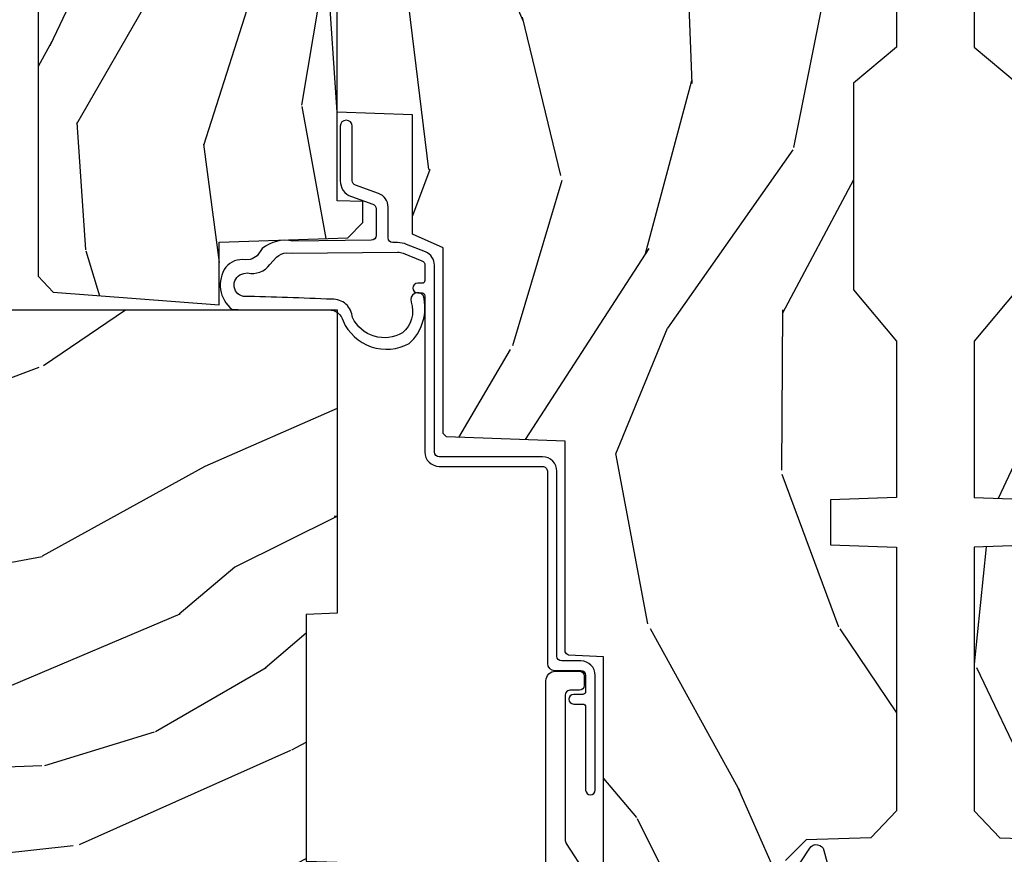
# Model space of a CAD drawing. Units: inches. Extents: x 1 to 182, y 2 to 92.
# Drawn here: x 72 to 74, y 20 to 22 of the extents above; entities that cross this region are included whole.
import ezdxf

# ---------------------------------------------------------------- set-up
doc = ezdxf.new("R2010")
doc.units = ezdxf.units.IN
doc.header["$MEASUREMENT"] = 0
for name, color, linetype in [('ZP-SECT-ALUM', 63, 'Continuous'), ('ZP-SECT-WDHA', 11, 'Continuous'), ('ZP-SECT-WOOD', 104, 'Continuous'), ('ZP-SECT-WSTP', 40, 'Continuous')]:
    doc.layers.add(name, color=color, linetype=linetype)

# ---------------------------------------------------------------- blocks, each defined once
blk = doc.blocks.new('101CS Vin21 PR CM C Contmp 2.875 VG (Triple 1 in 3mm IG) V J H S')
at = {"layer": 'ZP-SECT-WDHA'}
h = blk.add_hatch(dxfattribs=at)
h.set_pattern_fill('WOOD3', color=256, scale=2, angle=163, style=0, pattern_type=2)
h.set_pattern_definition([(158.2364, (6.157301732816791, -0.3108729511419028), (20.45396798290167, -8.344771374467806), [0.240832, -23.842358]), (174.3099, (5.933636025480155, -0.2215776468891804), (-8.235181511295936, 0.4263690944681484), [0.305942, -9.892097999999999]), (208, (5.629202296407868, -0.1912444208301451), (-0.5847435903937085, -1.91261010378108), [0.226274, -2.602152]), (209.8476, (5.429414062698129, -0.2974737090285942), (-35.54768828883149, -20.50272857977593), [0.438634, -43.42479]), (175.9946, (5.048963690397954, -0.5157797195199407), (18.38297247813529, -1.437476743240211), [0.266834, -26.416494]), (163, (4.782782151564163, -0.4971413616498097), (-2.497352921371544, -1.327866102480598), [0.5, -1.5]), (153.5377, (4.30462977358269, -0.3509555092884398), (8.978306718050995, -4.83632345258755), [0.24331, -11.922214]), (157.2894, (5.999421012266509, -0.8272775193619424), (16.62874032651941, -7.175302374271584), [0.200998, -19.898754]), (163, (5.814007495168369, -0.7496770832981312), (-2.497352921371544, -1.327866102480598), [0.3, -1.7]), (191.3008, (5.527116068379428, -0.6619655718813107), (-24.54716094300747, -5.043499394239721), [0.295296, -29.23435]), (215.125, (5.237544793167899, -0.7198315944882268), (10.57415813511433, 7.224071108844612), [0.45607, -22.347438]), (202.2894, (4.864525647798075, -0.9822372293125454), (-14.3993751268171, -6.054586024953077), [0.284254, -28.141088]), (169.3402, (4.601511694636088, -1.090050310346896), (-15.88561928555968, 2.765334394382427), [0.362216, -17.748554]), (151.1113000000001, (4.245547114300507, -1.023048686885232), (25.02229161617255, -13.92425483963839), [0.38833, -38.444646]), (156.2902000000001, (5.818150555338434, -1.420186468059022), (-16.62874768410003, 7.175289077572956), [0.3423439999999981, -33.89213999999976]), (166.3665, (5.504701806499895, -1.282527898214767), (-31.18650071420278, 7.443263674111074), [0.340588, -33.718186]), (196.6901, (5.173710755378011, -1.202247613728296), (4.409962367830815, 0.7431255040166733), [0.360556, -6.850548]), (210.4896, (4.828344987644527, -1.305797053504087), (-25.55825994297176, -15.19129255384614), [0.325576, -32.232064]), (177.9314, (4.547788732199251, -1.470988419896216), (-22.79293410148565, 0.6943551067665474), [0.310484, -30.737866]), (163, (4.237507569032516, -1.459781288956435), (-2.497352921371544, -1.327866102480598), [0.24, -1.76]), (150.0054, (4.007994427601375, -1.389612079822975), (-16.04400167334359, 9.087905524651102), [0.266834, -26.416494]), (163, (5.663799163725457, 0.1955411228136299), (-2.497352921371544, -1.327866102480598), [0, -2]), (26.15240000000003, (5.308322320638979, -0.009486226652910545), (-36.87554735843706, -18.00538888531859), [0.4386339999999981, -43.42478999999976]), (9.565100000000033, (5.117307944518473, -1.728763257301352), (2.497352076502218, 1.327869099233075), [0.178886, -4.29325]), (351.1301, (5.293706441850418, -1.699038349579943), (12.0603996767767, -1.595852046107204), [0.282842, -13.859292]), (319.8014, (5.573166641708951, -1.742650236663792), (8.393559450670804, -6.748938448303024), [0.152316, -15.07923]), (189.5651, (5.308322320638979, -0.009486226652910545), (-2.497352076502219, -1.327869099233075), [0.2236059999999991, -4.24852999999997]), (169.7098, (5.08782419897409, -0.04664236130467003), (17.79822734718652, -3.350093459302554), [0.342344, -33.89214]), (152.8753, (4.750985713757757, 0.01451182806253826), (-30.7601241373409, 15.67848221527704), [0.568858, -56.31699200000001]), (152.6952, (6.221623507855782, -0.1004859048300304), (-10.89091849633435, 5.421060729349781), [0.2236059999999991, -22.13707199999988]), (178.5241, (6.022931329732842, 0.002088060447491102), (22.79293551970828, -0.6943538178398185), [0.37363, -36.989452]), (205.8789, (5.649424447113859, 0.01171139855136971), (31.88084594068392, 15.34964888471388), [0.3821, -37.827846]), (197.6952, (5.305642472216334, -0.1550637606766472), (-23.21929303946757, -7.540852312839229), [0.316228, -31.306548]), (172.4623, (5.004376328815852, -0.2511819735220797), (-10.14779136076372, 1.011111546693648), [0.364966, -11.80056]), (156.4181, (4.642564314385766, -0.2033064451796776), (31.344885410924, -13.76583238823937), [0.52345, -51.82156]), (154.8699, (6.075437655494454, -0.5786382828115535), (10.89091361125098, -5.421068605812716), [0.282842, -13.859292]), (174.3099, (5.819367192013715, -0.458522015250665), (-8.235181511295936, 0.4263690944681484), [0.305942, -9.892097999999999]), (205.5104, (5.514933462941428, -0.4281887891916227), (26.88614988798455, 12.69389479119331), [0.3255759999999981, -32.23206399999976]), (208, (5.221098546471296, -0.5684066263700345), (-0.5847435903937085, -1.91261010378108), [0.367696, -2.460732]), (180.354, (4.896442666692963, -0.741029219692507), (27.20289793979688, 0.04876202922806261), [0.335262, -33.190848]), (159.6335000000001, (4.561187974312531, -0.7431007497775397), (30.01700107381327, -11.26852463519537), [0.3405879999999981, -33.71818599999975]), (145.8973, (4.241891791379544, -0.6245682750525461), (-17.37187083675604, 11.58525502309056), [0.27203, -26.930912]), (154.2538, (5.92925180313307, -1.056790660793069), (-12.80351945054413, 6.005821017315287), [0.2630579999999981, -26.04283399999988]), (177.9314, (5.692307434771578, -0.9425218273266296), (-22.79293410148565, 0.6943551067665474), [0.310484, -30.737866]), (195.0054, (5.382026271604843, -0.9313146963868562), (11.31727641611973, 2.814114219735264), [0.37736, -18.490604]), (212.8991, (5.017534408752113, -1.029016702068191), (28.64036637139407, 18.43175097613516), [0.49679, -49.18218]), (178.9454, (4.600415639049345, -1.298853563822867), (8.235181634652655, -0.4263644116476297), [0.291204, -14.269016]), (156.991, (4.309260571001857, -1.293493866977542), (-18.54135163249375, 7.760042155334038), [0.3821, -37.827846]), (139.8014, (3.957559631924823, -1.144140428944382), (-8.393559450670804, 6.748938448303025), [0.152316, -15.07923]), (153.5377, (5.753828780299443, -1.630573514370887), (8.978306718050995, -4.83632345258755), [0.24331, -11.922214]), (173.008, (5.536010507057199, -1.52215211499891), (-22.20819262847393, 2.606951578708767), [0.345254, -34.1801]), (200.4054, (5.193324587746417, -1.480124020750964), (-30.71134915766887, -11.52445423798904), [0.4280179999999981, -42.37384999999976]), (192.0546, (5.376907736936516, 0.2832526342304504), (-15.72724097270063, -3.557234008732985), [0.205912, -20.385348]), (173.7843, (5.175535710390932, 0.2402490654842353), (32.35598179133584, -3.618064673815965), [0.4275519999999982, -42.32756599999976]), (155.8750000000001, (4.750497976508655, 0.2865408009907497), (12.80352490518391, -6.005810314090468), [0.4837359999999981, -15.64077999999994])])
edge = h.paths.add_edge_path()
edge.add_line((4.328000000000003, -1.25), (4.33952385393232, -0.9199999999999946))
edge.add_line((4.33952385393232, -0.9199999999999875), (4.384523853932279, -0.8749999999999858))
edge.add_line((4.384523853932279, -0.8749999999999858), (5.000000000000028, -0.8749999999999858))
edge.add_line((5.000000000000028, -0.8749999999999858), (5.000250000001387, -0.0309999999999846))
edge.add_line((5.000250000001387, -0.0309999999999917), (4.969250000001381, 1.4210854715202e-14))
edge.add_line((4.969250000001381, 1.4210854715202e-14), (4.438250000001432, 0))
edge.add_line((4.438250000001432, 0), (4.43492141770767, -0.08099999900083077))
edge.add_line((4.43492141770767, -0.08099999900082366), (4.244000000000966, -0.08099999999998886))
edge.add_line((4.244000000000966, -0.08099999999998886), (4.234999999999133, -0.09699999999997999))
edge.add_line((4.234999999999133, -0.09699999999997999), (4.17200000000085, -0.09699999999997999))
edge.add_line((4.17200000000085, -0.09699999999997999), (4.162999999999016, -0.08099999999998886))
edge.add_line((4.162999999999016, -0.08099999999998886), (4.040350214322103, -0.08099999900082366))
edge.add_line((4.040350214322103, -0.08099999900082366), (3.962096613590262, -0.2959999999999638))
edge.add_line((3.962096613590262, -0.2959999999999638), (3.914403386412602, -0.2959999999999638))
edge.add_line((3.914403386412602, -0.2959999999999638), (3.83614978568076, -0.08099999900082366))
edge.add_line((3.83614978568076, -0.08099999900082366), (2.947282930714579, -0.08099999900082366))
edge.add_line((2.947282930714579, -0.08099999900082366), (2.871763963070777, -0.1709999999999638))
edge.add_line((2.871763963070777, -0.1709999999999638), (2.439507823335958, -0.1709999999999638))
edge.add_line((2.439507823335958, -0.1709999999999638), (2.332250000001665, -0.08099999999998886))
edge.add_line((2.332250000001665, -0.08099999999998886), (2.005069066192306, -0.08099999999998886))
edge.add_line((2.005069066192306, -0.08099999999998886), (2.00025000000133, -0.2189999999999657))
edge.add_line((2.00025000000133, -0.2189999999999657), (1.906250000002188, -0.2189999999999657))
edge.add_line((1.906250000002188, -0.2189999999999657), (1.901430933811213, -0.08099999999998886))
edge.add_line((1.901430933811213, -0.08099999999998886), (1.349597170313274, -0.08099999999998886))
edge.add_line((1.349597170313274, -0.08099999999998886), (1.29371259749135, -0.1349671046590259))
edge.add_line((1.29371259749135, -0.1349671046590259), (1.288995126616186, -0.2700577954948855))
edge.add_line((1.288995126616186, -0.2700577954948926), (1.246000000000009, -0.3130000000000024))
edge.add_line((1.246000000000009, -0.3130000000000024), (1.207000000000136, -0.3130000000000024))
edge.add_line((1.207000000000136, -0.3130000000000024), (1.191190997646714, -0.2539999999999978))
edge.add_line((1.191190997646714, -0.2539999999999907), (1.140999999999991, -0.2539999999999907))
edge.add_line((1.140999999999991, -0.2539999999999907), (1.058999999999997, -0.3160000000000025))
edge.add_line((1.058999999999997, -0.3160000000000025), (0.95322939403448, -0.4220000000000113))
edge.add_line((0.95322939403448, -0.4220000000000113), (0.95322939403448, -0.5235500000000215))
edge.add_line((0.95322939403448, -0.5235500000000286), (1.048250000002184, -0.6897999999999698))
edge.add_line((1.048250000002184, -0.6897999999999627), (1.128250000002168, -0.7502214903220477))
edge.add_line((1.128250000002168, -0.7502214903220477), (1.19653203230493, -0.753799999999984))
edge.add_line((1.19653203230493, -0.753799999999984), (1.207250000002176, -0.6937999999999533))
edge.add_line((1.207250000002176, -0.6937999999999533), (1.671750000002163, -0.6937999999999533))
edge.add_line((1.671750000002163, -0.6937999999999533), (1.675586249445729, -0.7669999999999391))
edge.add_arc((1.69067819806321, -0.7589080513825195), 0.01712444292523941, 208.199164835919, 241.8008351636156)
edge.add_line((1.682586249445677, -0.7739999999999441), (2.123250000002173, -0.7739999999999441))
edge.add_line((2.123250000002173, -0.7739999999999441), (2.131910350836137, -1.021999999999935))
edge.add_line((2.131910350836137, -1.021999999999935), (2.138910350836142, -1.02899999999994))
edge.add_line((2.138910350836142, -1.02899999999994), (2.527676065901488, -1.02899999999994))
edge.add_line((2.527676065901488, -1.02899999999994), (2.556250000002223, -1.093000000000018))
edge.add_line((2.556250000002223, -1.093000000000018), (2.805767439191555, -1.092999999999989))
edge.add_line((2.805767439191555, -1.092999999999989), (2.811250000001024, -1.249999999999986))
edge.add_line((2.811250000001024, -1.249999999999986), (3.123684362372302, -1.249999999999986))
edge.add_line((3.123684362372302, -1.249999999999986), (3.129166923181771, -1.092999999999989))
edge.add_line((3.129166923181771, -1.092999999999989), (3.531485413592605, -1.092999999999989))
edge.add_line((3.531485413592605, -1.092999999999989), (3.533650501300514, -1.030999999999977))
edge.add_line((3.533650501300514, -1.030999999999977), (3.670684895338496, -1.030999999999977))
edge.add_line((3.670684895338496, -1.030999999999977), (3.677250000002829, -0.8429999999999893))
edge.add_line((3.677250000002829, -0.8429999999999893), (3.882229394034511, -0.8430000000000035))
edge.add_line((3.882229394034511, -0.8430000000000035), (3.882229394034511, -0.8330000000000055))
edge.add_line((3.882229394034511, -0.8330000000000126), (3.992229394034467, -0.8330000000000126))
edge.add_line((3.992229394034467, -0.8330000000000126), (3.992229394034467, -0.8430000000000177))
edge.add_line((3.992229394034467, -0.8430000000000177), (4.067250000002247, -0.8429999999999964))
edge.add_line((4.067250000002247, -0.8429999999999893), (4.073815104666579, -1.030999999999977))
edge.add_line((4.073815104666579, -1.030999999999977), (4.178805517824372, -1.030999999999977))
edge.add_line((4.178805517824372, -1.030999999999977), (4.185485413591238, -1.222287187078877))
edge.add_line((4.185485413591238, -1.222287187078877), (4.233485413591922, -1.249999999999986))
edge.add_line((4.233485413591922, -1.249999999999986), (4.328000000000003, -1.249999999999993))
h = blk.add_hatch(dxfattribs=at)
h.set_pattern_fill('WOOD3', color=256, scale=2, angle=73, pattern_type=2)
h.set_pattern_definition([(68.23640000000003, (-0.6381646577965938, -2.448587942150116), (-8.34477137446781, -20.45396798290167), [0.240832, -23.842358]), (84.3099, (-0.5488693535438784, -2.224922234813441), (0.42636909446815, 8.235181511295936), [0.305942, -9.892097999999999]), (118, (-0.5185361274848361, -1.920488505741169), (-1.91261010378108, 0.5847435903937088), [0.226274, -2.602152]), (119.8476, (-0.6247654156832851, -1.720700272031443), (-20.50272857977592, 35.54768828883149), [0.438633999999999, -43.42478999999987]), (85.9946, (-0.8430714261746317, -1.340249899731258), (-1.437476743240215, -18.38297247813529), [0.266833999999999, -26.41649399999994]), (73, (-0.8244330683045007, -1.074068360897503), (-1.327866102480597, 2.497352921371545), [0.5, -1.5]), (63.53769999999998, (-0.6782472159431379, -0.5959159829159866), (-4.836323452587552, -8.978306718050995), [0.24331, -11.922214]), (67.28939999999999, (-1.154569226016633, -2.290707221599838), (-7.175302374271586, -16.6287403265194), [0.200998, -19.898754]), (73, (-1.076968789952829, -2.105293704501683), (-1.327866102480597, 2.497352921371545), [0.3, -1.7]), (101.3008, (-0.9892572785360016, -1.818402277712774), (-5.043499394239715, 24.54716094300748), [0.295296, -29.23435]), (125.125, (-1.047123301142918, -1.528831002501203), (7.224071108844608, -10.57415813511433), [0.45607, -22.347438]), (112.2894, (-1.309528935967244, -1.155811857131368), (-6.054586024953074, 14.3993751268171), [0.2842539999999991, -28.14108799999994]), (79.3402, (-1.417342017001587, -0.8927979039694058), (2.76533439438243, 15.88561928555968), [0.362216, -17.748554]), (61.11129999999999, (-1.350340393539923, -0.5368333236338039), (-13.92425483963839, -25.02229161617255), [0.38833, -38.444646]), (66.29019999999998, (-1.74747817471372, -2.109436764671742), (7.17528907757296, 16.62874768410003), [0.342344, -33.89214]), (76.3665, (-1.609819604869458, -1.795988015833217), (7.443263674111081, 31.18650071420278), [0.340588, -33.718186]), (106.6901, (-1.529539320382995, -1.464996964711332), (0.7431255040166724, -4.409962367830815), [0.360556, -6.850548]), (120.4896, (-1.633088760158785, -1.119631196977874), (-15.19129255384614, 25.55825994297176), [0.325576, -32.232064]), (87.93140000000001, (-1.798280126550907, -0.839074941532548), (0.6943551067665528, 22.79293410148564), [0.310484, -30.737866]), (73, (-1.787072995611126, -0.5287937783658201), (-1.327866102480597, 2.497352921371545), [0.24, -1.76]), (60.00539999999998, (-1.716903786477673, -0.299280636934693), (9.087905524651106, 16.04400167334359), [0.266834, -26.416494]), (73, (-0.1317505838410682, -1.955085373058765), (-1.327866102480597, 2.497352921371545), [0, -2]), (296.1524000000001, (-0.3367779333076086, -1.599608529972294), (-18.00538888531858, 36.87554735843706), [0.438634, -43.42479]), (279.5651, (-2.056054963956043, -1.408594153851812), (1.327869099233074, -2.497352076502219), [0.1788859999999995, -4.293249999999984]), (261.1301, (-2.026330056234642, -1.584992651183718), (-1.595852046107206, -12.0603996767767), [0.282842, -13.859292]), (229.8014, (-2.069941943318483, -1.864452851042277), (-6.748938448303024, -8.393559450670804), [0.152316, -15.07923]), (99.56509999999996, (-0.3367779333076086, -1.599608529972294), (-1.327869099233074, 2.497352076502219), [0.2236059999999999, -4.248529999999999]), (79.7098, (-0.3739340679593681, -1.379110408307412), (-3.350093459302556, -17.79822734718652), [0.342344, -33.89214]), (62.87529999999996, (-0.3127798785921527, -1.042271923091072), (15.67848221527704, 30.76012413734089), [0.568858, -56.31699200000001]), (62.69520000000001, (-0.4277776114847285, -2.512909717189117), (5.421060729349783, 10.89091849633435), [0.223606, -22.137072]), (88.5241, (-0.3252036462071999, -2.31421753906616), (-0.6943538178398221, -22.79293551970828), [0.37363, -36.989452]), (115.8789, (-0.3155803081033213, -1.940710656447195), (15.34964888471387, -31.88084594068392), [0.3821, -37.827846]), (107.6952, (-0.4823554673313453, -1.596928681549631), (-7.540852312839225, 23.21929303946757), [0.316228, -31.306548]), (82.4623, (-0.5784736801767778, -1.295662538149148), (1.01111154669365, 10.14779136076372), [0.364966, -11.80056]), (66.41809999999998, (-0.5305981518343756, -0.9338505237190944), (-13.76583238823937, -31.34488541092399), [0.52345, -51.82156]), (64.86989999999992, (-0.9059299894662445, -2.366723864827748), (-5.421068605812717, -10.89091361125097), [0.282842, -13.859292]), (84.3099, (-0.785813721905356, -2.110653401347008), (0.42636909446815, 8.235181511295936), [0.305942, -9.892097999999999]), (115.5104, (-0.7554804958463137, -1.806219672274736), (12.69389479119331, -26.88614988798454), [0.325576, -32.232064]), (118, (-0.8956983330247255, -1.512384755804604), (-1.91261010378108, 0.5847435903937088), [0.367696, -2.460732]), (90.35399999999977, (-1.068320926347205, -1.187728876026302), (0.04876202922805728, -27.20289793979688), [0.335262, -33.190848]), (69.63350000000003, (-1.070392456432231, -0.8524741836458567), (-11.26852463519538, -30.01700107381327), [0.340588, -33.718186]), (55.89729999999997, (-0.9518599817072442, -0.5331780007128799), (11.58525502309056, 17.37187083675603), [0.27203, -26.930912]), (64.2538, (-1.38408236744776, -2.220538012466381), (6.005821017315288, 12.80351945054413), [0.263058, -26.042834]), (87.93140000000001, (-1.269813533981328, -1.9835936441049), (0.6943551067665528, 22.79293410148564), [0.310484, -30.737866]), (105.0054, (-1.258606403041554, -1.673312480938172), (2.814114219735262, -11.31727641611973), [0.37736, -18.490604]), (122.8991, (-1.356308408722882, -1.308820618085452), (18.43175097613515, -28.64036637139408), [0.49679, -49.18218]), (88.94539999999999, (-1.626145270477558, -0.8917018483826418), (-0.4263644116476313, -8.235181634652655), [0.291204, -14.269016]), (66.99100000000001, (-1.620785573632233, -0.6005467803351721), (7.760042155334039, 18.54135163249375), [0.3821, -37.827846]), (49.80139999999996, (-1.471432135599073, -0.2488458412581274), (6.748938448303026, 8.393559450670802), [0.152316, -15.07923]), (63.53769999999998, (-1.957865221025585, -2.04511498963274), (-4.836323452587552, -8.978306718050995), [0.24331, -11.922214]), (83.00800000000001, (-1.849443821653608, -1.827296716390521), (2.606951578708771, 22.20819262847393), [0.345254, -34.1801]), (110.4054, (-1.807415727405655, -1.484610797079725), (-11.52445423798903, 30.71134915766887), [0.428018, -42.37385]), (102.0546, (-0.04403907242424054, -1.668193946269852), (-3.557234008732982, 15.72724097270063), [0.205912, -20.385348]), (83.7843, (-0.08704264117045568, -1.466821919724232), (-3.618064673815971, -32.35598179133584), [0.427551999999999, -42.32756599999987]), (65.87499999999999, (-0.04075090566394834, -1.041784185841941), (-6.00581031409047, -12.80352490518391), [0.4837359999999999, -15.64078])])
edge = h.paths.add_edge_path()
edge.add_arc((0.2826789592308216, -2.525073313783111), 0.009999999999990905, 180, 270)
edge.add_line((0.2826789592308216, -2.535073313783101), (0.3326789592311741, -2.535073313783101))
edge.add_arc((0.3326789592312309, -2.615073313783057), 0.07999999999996321, 31.721386301587927, 90.00000000003422, ccw=False)
edge.add_arc((0.5708511345595184, -2.467852340755044), 0.1999999999999062, 211.7213863015724, 239.9999999999322)
edge.add_line((0.4708511345593536, -2.641057421511732), (0.596339887297944, -2.713508386685817))
edge.add_arc((0.6588398872980861, -2.60525521121285), 0.1249999999999858, 239.9999999999309, 269.9999999999956)
edge.add_line((0.6588398872980576, -2.730255211212835), (0.7078130037638459, -2.730255211212835))
edge.add_arc((0.7078130037638459, -2.710255211212825), 0.02000000000000268, 270.0000000000127, 357.7391716017306)
edge.add_line((0.7277974357365622, -2.711044184423912), (0.7332873855999367, -2.571985559827027))
edge.add_line((0.7332873855999367, -2.571985559827027), (0.7596497156301041, -2.571985559827027))
edge.add_line((0.7596497156301041, -2.571985559827027), (0.7640486568193694, -2.446016365755696))
edge.add_line((0.7640486568193694, -2.446016365755696), (0.7800486568193321, -2.446016365755696))
edge.add_line((0.7800486568193321, -2.446016365755696), (0.7847612974341303, -2.17602936575571))
edge.add_line((0.7847612974341303, -2.17602936575571), (0.797682787862442, -2.168569139778583))
edge.add_arc((0.7876827878624226, -2.151248631702899), 0.01999999999999828, 300.0000000000495, 359.0000000000326)
edge.add_line((0.8076797417655541, -2.151597679831639), (0.8080188999298628, -2.132167321614162))
edge.add_arc((0.8280158538329658, -2.132516369742945), 0.01999999999998337, 90.00000000002132, 178.9999999998881, ccw=False)
edge.add_line((0.8280158538329658, -2.112516369742963), (1.30032783609029, -2.112500003987279))
edge.add_line((1.300327836090304, -2.112500003987279), (1.400327840077949, -2.012499999999605))
edge.add_line((1.400327840077949, -2.012499999999605), (1.460327840077952, -2.012499999999605))
edge.add_line((1.460327840077952, -2.012499999999605), (1.483999201114699, -2.053499999999602))
edge.add_line((1.483999201114699, -2.053499999999602), (1.543999201114701, -2.053499999999602))
edge.add_line((1.543999201114701, -2.053499999999602), (1.567670562151505, -2.012499999999605))
edge.add_line((1.567670562151505, -2.012499999999605), (1.627670562151508, -2.012499999999605))
edge.add_line((1.627670562151508, -2.012499999999605), (1.72545649303791, -2.11028593111898))
edge.add_line((1.72545649303791, -2.11028593111898), (1.832302569131997, -2.112150936314535))
edge.add_arc((1.831953521003271, -2.132147890217666), 0.02000000000001112, -1.0032080305297768, 89.00000000001802, ccw=False)
edge.add_line((1.851950455331604, -2.132498057989224), (1.841400000000391, -2.734999999999971))
edge.add_line((1.841400000000391, -2.734999999999971), (1.843600000000407, -2.859999999999999))
edge.add_line((1.843600000000407, -2.859999999999999), (1.88860000000048, -2.859999999999999))
edge.add_line((1.88860000000048, -2.859999999999999), (2.397700000000015, -2.833319199567015))
edge.add_line((2.397700000000015, -2.833319199567015), (2.397700000000015, -1.249999999999993))
edge.add_line((2.397700000000015, -1.249999999999986), (1.762968785868935, -1.249999999999986))
edge.add_line((1.762968785868935, -1.249999999999986), (1.760700000000526, -1.31496952677297))
edge.add_line((1.760700000000526, -1.31496952677297), (1.244700000000506, -1.31496952677297))
edge.add_line((1.244700000000506, -1.31496952677297), (1.242431214132097, -1.249999999999986))
edge.add_line((1.242431214132097, -1.249999999999986), (0.7417900937601729, -1.250016365755702))
edge.add_line((0.7417900937601587, -1.250016365755698), (0.7159176063614439, -1.275001136431769))
edge.add_line((0.7159176063614439, -1.275001136431769), (0.7106789592308758, -1.425016365755639))
edge.add_line((0.7106789592308758, -1.425016365755639), (0.6286790014865176, -1.425016365755639))
edge.add_line((0.6286790014865176, -1.425016365755639), (0.6264463702454748, -1.361082171397086))
edge.add_line((0.6264463702454748, -1.361082171397086), (0.6056790014865499, -1.320323915299667))
edge.add_line((0.6056790014865499, -1.320323915299667), (0.6243703445205426, -1.301632572310311))
edge.add_line((0.6243703445205426, -1.301632572310311), (0.6212408776606537, -1.212016365755701))
edge.add_line((0.6212408776606537, -1.212016365755701), (0.4423522969781573, -1.212016365755701))
edge.add_line((0.4423522969781573, -1.212016365755701), (0.4381146966968856, -1.09066737078868))
edge.add_arc((0.4281207884266962, -1.091016365755706), 0.009999999999999436, 1.999999999977179, 89.99999999999363)
edge.add_line((0.4281207884266962, -1.081016365755701), (0.3715114807032762, -1.081016365755715))
edge.add_arc((0.3715114807033046, -1.174766365755673), 0.09374999999995137, 90.00000000000574, 137.1969592813185)
edge.add_arc((0.3664289592308307, -1.179848887228303), 0.09374999999999052, 132.803040719994, 180)
edge.add_line((0.2726789592308307, -1.179848887228303), (0.2726789592308307, -2.525073313783103))
h = blk.add_hatch(dxfattribs=at)
h.set_pattern_fill('WOOD3', color=256, scale=2, angle=163, pattern_type=2)
h.set_pattern_definition([(158.2364, (5.073350216907613, 0.4863340849364874), (20.45396798290167, -8.344771374467806), [0.240832, -23.842358]), (174.3099, (4.84968450957092, 0.5756293891892099), (-8.235181511295936, 0.4263690944681484), [0.305942, -9.892097999999999]), (208, (4.545250780498691, 0.6059626152482451), (-0.5847435903937085, -1.91261010378108), [0.226274, -2.602152]), (209.8476, (4.345462546788951, 0.4997333270497961), (-35.54768828883149, -20.50272857977593), [0.438634, -43.42479]), (175.9946, (3.965012174488777, 0.2814273165584495), (18.38297247813529, -1.437476743240211), [0.266834, -26.416494]), (163, (3.698830635654986, 0.3000656744285806), (-2.497352921371544, -1.327866102480598), [0.5, -1.5]), (153.5377, (3.220678257673512, 0.4462515267899505), (8.978306718050995, -4.83632345258755), [0.24331, -11.922214]), (157.2894, (4.915469496357332, -0.03007048328355211), (16.62874032651941, -7.175302374271584), [0.200998, -19.898754]), (163, (4.730055979259191, 0.04752995278025907), (-2.497352921371544, -1.327866102480598), [0.3, -1.7]), (191.3008, (4.443164552470307, 0.1352414641970796), (-24.54716094300747, -5.043499394239721), [0.295296, -29.23435]), (215.125, (4.153593277258722, 0.07737544159016352), (10.57415813511433, 7.224071108844612), [0.45607, -22.347438]), (202.2894, (3.780574131888898, -0.1850301932341551), (-14.3993751268171, -6.054586024953077), [0.284254, -28.141088]), (169.3402, (3.51756017872691, -0.2928432742685061), (-15.88561928555968, 2.765334394382427), [0.362216, -17.748554]), (151.1113000000001, (3.16159559839133, -0.2258416508068422), (25.02229161617255, -13.92425483963839), [0.38833, -38.444646]), (156.2902000000001, (4.734199039429257, -0.6229794319806317), (-16.62874768410003, 7.175289077572956), [0.3423439999999981, -33.89213999999976]), (166.3665, (4.420750290590718, -0.4853208621363763), (-31.18650071420278, 7.443263674111074), [0.340588, -33.718186]), (196.6901, (4.089759239468833, -0.4050405776499062), (4.409962367830815, 0.7431255040166733), [0.360556, -6.850548]), (210.4896, (3.744393471735407, -0.5085900174256963), (-25.55825994297176, -15.19129255384614), [0.325576, -32.232064]), (177.9314, (3.463837216290074, -0.6737813838178255), (-22.79293410148565, 0.6943551067665474), [0.310484, -30.737866]), (163, (3.153556053123339, -0.662574252878045), (-2.497352921371544, -1.327866102480598), [0.24, -1.76]), (150.0054, (2.924042911692197, -0.5924050437445842), (-16.04400167334359, 9.087905524651102), [0.266834, -26.416494]), (163, (4.57984764781628, 0.9927481588920202), (-2.497352921371544, -1.327866102480598), [0, -2]), (26.15240000000003, (4.224370804729801, 0.7877208094254797), (-36.87554735843706, -18.00538888531859), [0.4386339999999981, -43.42478999999976]), (9.565100000000033, (4.033356428609295, -0.9315562212229622), (2.497352076502218, 1.327869099233075), [0.178886, -4.29325]), (351.1301, (4.20975492594124, -0.9018313135015532), (12.0603996767767, -1.595852046107204), [0.282842, -13.859292]), (319.8014, (4.489215125799774, -0.9454432005854017), (8.393559450670804, -6.748938448303024), [0.152316, -15.07923]), (189.5651, (4.224370804729801, 0.7877208094254797), (-2.497352076502219, -1.327869099233075), [0.2236059999999991, -4.24852999999997]), (169.7098, (4.003872683064913, 0.7505646747737202), (17.79822734718652, -3.350093459302554), [0.342344, -33.89214]), (152.8753, (3.667034197848579, 0.8117188641409285), (-30.7601241373409, 15.67848221527704), [0.568858, -56.31699200000001]), (152.6952, (5.137671991946604, 0.6967211312483599), (-10.89091849633435, 5.421060729349781), [0.2236059999999991, -22.13707199999988]), (178.5241, (4.938979813823664, 0.7992950965258814), (22.79293551970828, -0.6943538178398185), [0.37363, -36.989452]), (205.8789, (4.565472931204681, 0.80891843462976), (31.88084594068392, 15.34964888471388), [0.3821, -37.827846]), (197.6952, (4.221690956307157, 0.6421432754017431), (-23.21929303946757, -7.540852312839229), [0.316228, -31.306548]), (172.4623, (3.920424812906674, 0.5460250625563106), (-10.14779136076372, 1.011111546693648), [0.364966, -11.80056]), (156.4181, (3.558612798476588, 0.5939005908987127), (31.344885410924, -13.76583238823937), [0.52345, -51.82156]), (154.8699, (4.991486139585277, 0.2185687532668368), (10.89091361125098, -5.421068605812716), [0.282842, -13.859292]), (174.3099, (4.735415676104537, 0.3386850208277252), (-8.235181511295936, 0.4263690944681484), [0.305942, -9.892097999999999]), (205.5104, (4.430981947032251, 0.3690182468867675), (26.88614988798455, 12.69389479119331), [0.3255759999999981, -32.23206399999976]), (208, (4.137147030562119, 0.2288004097083558), (-0.5847435903937085, -1.91261010378108), [0.367696, -2.460732]), (180.354, (3.812491150783785, 0.05617781638588326), (27.20289793979688, 0.04876202922806261), [0.335262, -33.190848]), (159.6335000000001, (3.477236458403354, 0.05410628630085057), (30.01700107381327, -11.26852463519537), [0.3405879999999981, -33.71818599999975]), (145.8973, (3.157940275470366, 0.1726387610258442), (-17.37187083675604, 11.58525502309056), [0.27203, -26.930912]), (154.2538, (4.845300287223893, -0.2595836247146792), (-12.80351945054413, 6.005821017315287), [0.2630579999999981, -26.04283399999988]), (177.9314, (4.608355918862401, -0.1453147912482393), (-22.79293410148565, 0.6943551067665474), [0.310484, -30.737866]), (195.0054, (4.298074755695666, -0.1341076603084659), (11.31727641611973, 2.814114219735264), [0.37736, -18.490604]), (212.8991, (3.933582892842935, -0.2318096659898004), (28.64036637139407, 18.43175097613516), [0.49679, -49.18218]), (178.9454, (3.516464123140167, -0.5016465277444766), (8.235181634652655, -0.4263644116476297), [0.291204, -14.269016]), (156.991, (3.22530905509268, -0.4962868308991517), (-18.54135163249375, 7.760042155334038), [0.3821, -37.827846]), (139.8014, (2.873608116015646, -0.3469333928659921), (-8.393559450670804, 6.748938448303025), [0.152316, -15.07923]), (153.5377, (4.669877264390266, -0.833366478292497), (8.978306718050995, -4.83632345258755), [0.24331, -11.922214]), (173.008, (4.452058991148022, -0.7249450789205198), (-22.20819262847393, 2.606951578708767), [0.345254, -34.1801]), (200.4054, (4.10937307183724, -0.6829169846725733), (-30.71134915766887, -11.52445423798904), [0.4280179999999981, -42.37384999999976]), (192.0546, (4.292956221027339, 1.080459670308841), (-15.72724097270063, -3.557234008732985), [0.205912, -20.385348]), (173.7843, (4.091584194481754, 1.037456101562626), (32.35598179133584, -3.618064673815965), [0.4275519999999982, -42.32756599999976]), (155.8750000000001, (3.66654646059942, 1.08374783706914), (12.80352490518391, -6.005810314090468), [0.4837359999999981, -15.64077999999994])])
edge = h.paths.add_edge_path()
edge.add_line((3.659339590236613, -1.452292010455579), (3.665670446744429, -1.271000000000271))
edge.add_line((3.665670446744429, -1.271000000000271), (3.695561722910526, -1.177000000000277))
edge.add_line((3.695561722910526, -1.177000000000277), (4.162038591284926, -1.177000000000277))
edge.add_line((4.162038591284926, -1.177000000000277), (4.164832252844263, -1.257000000000275))
edge.add_line((4.164832252844263, -1.257000000000275), (4.222000000000065, -1.257000000000275))
edge.add_line((4.222000000000065, -1.257000000000275), (4.32800000000006, -1.25000000000027))
edge.add_line((4.32800000000006, -1.25000000000027), (4.328000000000003, -1.678999999999988))
edge.add_arc((4.288000000000011, -1.679000000000002), 0.03999999999999027, -89.99999999996191, 1.3415046851150692e-11, ccw=False)
edge.add_line((4.288000000000039, -1.718999999999994), (3.65599999999958, -1.719000000001678))
edge.add_line((3.65599999999958, -1.719000000001671), (3.187000000000438, -1.719000000001671))
edge.add_line((3.187000000000438, -1.719000000001671), (3.183641887196956, -1.815163768795827))
edge.add_arc((3.121679655921753, -1.813000000000244), 0.06200000000002424, 269.99999999997783, 357.9999999999765, ccw=False)
edge.add_line((3.121679655921724, -1.87500000000027), (2.468000000000501, -1.87500000000027))
edge.add_line((2.468000000000501, -1.87500000000027), (2.434643665196205, -1.844089683174175))
edge.add_line((2.434643665196205, -1.844089683174175), (2.408203404988484, -1.497247282632372))
edge.add_line((2.408203404988484, -1.497247282632372), (2.53905354779269, -1.497247282632372))
edge.add_line((2.53905354779269, -1.497247282632372), (2.548456529542221, -1.227981115637874))
edge.add_line((2.548456529542221, -1.227981115637874), (2.580538413940047, -1.197000000000287))
edge.add_line((2.580538413940047, -1.197000000000287), (2.623980974583304, -1.197000000000287))
edge.add_line((2.623980974583304, -1.197000000000287), (2.625831775366322, -1.25000000000027))
edge.add_line((2.625831775366322, -1.25000000000027), (2.811480974583304, -1.25000000000027))
edge.add_line((2.811480974583304, -1.25000000000027), (3.089237540067614, -1.269000000000275))
edge.add_line((3.089237540067614, -1.269000000000275), (3.146024829274353, -1.269000000000275))
edge.add_line((3.146024829274353, -1.269000000000275), (3.149237540067617, -1.177000000000277))
edge.add_line((3.149237540067617, -1.177000000000277), (3.472508733728631, -1.177000000000277))
edge.add_line((3.472508733728631, -1.177000000000277), (3.535008733728631, -1.271000000000285))
edge.add_line((3.535008733728631, -1.271000000000285), (3.541339590236447, -1.452292010455579))
edge.add_line((3.541339590236447, -1.452292010455579), (3.659339590236613, -1.452292010455579))
at = {"layer": 'ZP-SECT-ALUM'}
for points in [[(1.194000000000045, -0.8139999999999787), (1.621967948388686, -0.813999999999993, 0.4142135623730951), (1.641967948388725, -0.7939999999999827), (1.641967948388725, -0.7439999999999856, 0.4142135623730949), (1.631967948388734, -0.7339999999999947), (1.611967948388696, -0.7339999999999947, 0.4142135623731991), (1.601967948388705, -0.7439999999999856), (1.601967948388705, -0.7639999999999958, -0.4142135623731015), (1.591967948388714, -0.7739999999999867), (1.29033604537986, -0.7739999999999867, -0.1449930994916204), (1.281621820819595, -0.7714187290871024), (1.216169191050852, -0.7289132943205203, 0.4318331073882776)], [(1.216467475870189, -0.2983867056794764), (1.271869021844935, -0.2624085210485845, 0.649407593197572), (1.267204172860176, -0.2329558237051685), (1.197412101584888, -0.2142550945688697, -0.3912097814678182)]]:
    blk.add_lwpolyline(points, format="xyb", dxfattribs=at)
at = {"layer": 'ZP-SECT-WOOD'}
blk.add_lwpolyline([(3.83614978568076, -0.08099999900082366), (2.947282930714579, -0.08099999900082366), (2.871763963070777, -0.1709999999999638), (2.439507823335958, -0.1709999999999638), (2.332250000001665, -0.08099999999998886), (2.005069066192306, -0.08099999999998886), (2.00025000000133, -0.2189999999999657), (1.906250000002188, -0.2189999999999657), (1.901430933811213, -0.08099999999998886), (1.349597170313274, -0.08099999999998886), (1.29371259749135, -0.1349671046590259), (1.288995126616186, -0.2700577954948926), (1.246000000000009, -0.3130000000000024)], dxfattribs=at)
blk.add_lwpolyline([(1.207250000002176, -0.6937999999999533), (1.671750000002163, -0.6937999999999533), (1.675586249445729, -0.7669999999999391, 0.1476745997184199), (1.682586249445677, -0.7739999999999441), (2.123250000002173, -0.7739999999999441), (2.123250000002173, -0.7739999999999441), (2.131910350836137, -1.021999999999935), (2.138910350836142, -1.02899999999994), (2.527676065901488, -1.02899999999994), (2.556250000002223, -1.093000000000018), (2.805767439191555, -1.092999999999989), (2.811250000001024, -1.249999999999986), (3.123684362372302, -1.249999999999986)], format="xyb", dxfattribs=at)
at = {"layer": 'ZP-SECT-WOOD', "linetype": 'Continuous'}
blk.add_lwpolyline([(2.397700000000015, -2.833319199567015), (2.397700000000015, -1.249999999999986), (1.762968785868935, -1.249999999999986), (1.760700000000526, -1.31496952677297), (1.244700000000506, -1.31496952677297), (1.242431214132097, -1.249999999999986), (0.7417900937601587, -1.250016365755698), (0.7159176063614439, -1.275001136431769), (0.7106789592308758, -1.425016365755639), (0.6286790014865176, -1.425016365755639), (0.6264463702454748, -1.361082171397086), (0.6056790014865499, -1.320323915299667), (0.6243703445205426, -1.301632572310311), (0.6212408776606537, -1.212016365755701), (0.4423522969781573, -1.212016365755701), (0.4381146966968856, -1.09066737078868, 0.4040262258352375), (0.4281207884266962, -1.081016365755701), (0.3715114807032762, -1.081016365755715, 0.2088970376947011), (0.3027276864710586, -1.111065092997507, 0.2088970376887504), (0.2726789592308307, -1.179848887228303), (0.2726789592308307, -2.525073313783111, 0.4142135623730951)], format="xyb", dxfattribs=at)
blk.add_lwpolyline([(3.121679655921724, -1.87500000000027), (2.468000000000501, -1.87500000000027), (2.434643665196205, -1.844089683174175), (2.408203404988484, -1.497247282632372), (2.53905354779269, -1.497247282632372), (2.548456529542221, -1.227981115637874), (2.580538413940047, -1.197000000000287), (2.623980974583304, -1.197000000000287), (2.625831775366322, -1.25000000000027), (2.811480974583304, -1.25000000000027), (3.089237540067614, -1.269000000000275)], dxfattribs=at)
at = {"layer": 'ZP-SECT-WSTP'}
blk.add_lwpolyline([(2.516504204160782, -1.343418695421775), (2.518278335184021, -1.123934614748293, 0.09628904819736137), (2.516093850821079, -1.112696416945823), (2.500157873729705, -1.073253489550609, 0.3057306814588179), (2.490886035183991, -1.066999555484813), (2.459278335184052, -1.066999555484813, 0.4142135623730953), (2.453278335184024, -1.072999555484785), (2.453278335184024, -1.081999555484799, -1), (2.433278335184042, -1.081999555484799), (2.433278335184042, -1.072999555484785, 0.414213562373095), (2.42727833518407, -1.066999555484756), (2.100278335184072, -1.066999555484756, -0.4142135623730952), (2.070278335184042, -1.036999555484783), (2.070278335184042, -0.8209995554847751, 0.4142135623733031), (2.060278335184051, -0.8109995554847842), (1.658278335184065, -0.8109995554847842, -0.4142135623730951), (1.643278335184078, -0.7959995554847978), (1.643278335184078, -0.7409995554847342, 0.4142135623730953), (1.633278335184087, -0.7309995554847433), (1.599278335184039, -0.7309995554848001, 0.4142135623730953), (1.593278335184067, -0.7369995554847719), (1.593278335184067, -0.7559995554847774, -1), (1.573278335184085, -0.7559995554847774), (1.573278335184028, -0.7369995554847719, 0.4142135623727476), (1.567278335184056, -0.7309995554847433), (1.393278335184078, -0.7309995554847433, -1), (1.393278335184078, -0.7109995554847615), (1.633278335184087, -0.7109995554847615, -0.4142135623730951), (1.66327833518406, -0.7409995554847342), (1.66327833518406, -0.7809995554847546, 0.4142135623728869), (1.673278335184051, -0.7909995554847455), (2.060278335184051, -0.7909995554848024, -0.414213562373095), (2.090278335184081, -0.8209995554847751), (2.090278335184081, -1.036999555484783, 0.4142135623728869), (2.100278335184072, -1.046999555484774), (2.490886035184047, -1.046999555484774, -0.3057306814588006), (2.518701550821078, -1.065761357682334), (2.534637527912395, -1.105204285077491, -0.0962890481974185), (2.53827833518406, -1.123934614748293), (2.53827833518406, -1.13399955548482, 0.4142135623728871), (2.548278335184051, -1.143999555484754), (2.612749865114125, -1.143999555484811, -0.3173068635875479), (2.641014812173268, -1.163945065555254), (2.658234089919716, -1.21235149664318, 0.317306863587548), (2.66765573893943, -1.218999999999994), (2.78177833518393, -1.218999999999994, -1), (2.78177833518393, -1.243999999999971), (2.66765573893943, -1.244000000000028, -0.3173068635874469), (2.634679967370431, -1.220730238251122), (2.618643360312461, -1.175648503356911, 0.3173068635875169), (2.609221711292747, -1.169000000000096), (2.553278335184046, -1.16900000000004, 0.4142135623730951), (2.543278335184056, -1.179000000000087), (2.541504204160816, -1.343013095225587), (2.541504204160816, -1.343013095225587, -0.2294307441243056), (2.525759844023383, -1.407133657346392), (2.510792311689642, -1.417474766693488, 0.1260306519691577), (2.503323380276385, -1.431925864889394), (2.502097582997663, -1.442397759690607, -0.2658860943367198), (2.487212015881624, -1.482850308127851, -0.3959395650528622), (2.398315654535139, -1.469920049171591, -0.004910431077425631), (2.397700000000015, -1.267948966388161, 0.3411044915586691), (2.374546106350266, -1.237958324261982, -0.4402279593226969), (2.327300227567463, -1.099667030690597, -0.2793197359325993), (2.427310290114434, -1.070152084243801, -0.8921384759158619), (2.413884974551223, -1.09545598636106, 0.3014107185351748), (2.349331499067063, -1.113754643792745, 0.4363379841597562), (2.381415568983499, -1.218379944976192, -0.4152319108325181), (2.41974269974051, -1.26138508589807, -0.006297292887590748), (2.425815283452579, -1.446381445004434, 0.8416135384151975), (2.473389469446687, -1.445439893075019), (2.474861321885243, -1.437688783837785, -0.3020886165512624), (2.492602604734969, -1.3911473178824), (2.50797521148931, -1.376827210138927, 0.1602954964483056), (2.517137409014282, -1.355959793373714)], format="xyb", close=True, dxfattribs=at)
blk = doc.blocks.new('101CS Vin21 PR CM C Contmp 2.875 VG (Triple 1 in 3mm IG) V J L S')
at = {"layer": 'ZP-SECT-WDHA'}
h = blk.add_hatch(dxfattribs=at)
h.set_pattern_fill('WOOD3', color=256, scale=2, angle=163, style=0, pattern_type=2)
h.set_pattern_definition([(158.2364, (6.157301732816819, -0.3108729511419028), (20.45396798290167, -8.344771374467806), [0.240832, -23.84235799999999]), (174.3099, (5.933636025480183, -0.2215776468891733), (-8.235181511295936, 0.4263690944681484), [0.305942, -9.892097999999999]), (207.9999999999999, (5.629202296407897, -0.1912444208301451), (-0.5847435903937085, -1.91261010378108), [0.2262739999999999, -2.602152]), (209.8476, (5.429414062698157, -0.2974737090285942), (-35.54768828883149, -20.50272857977593), [0.438634, -43.42479]), (175.9946, (5.048963690397983, -0.5157797195199407), (18.38297247813529, -1.437476743240211), [0.266834, -26.416494]), (163, (4.782782151564192, -0.4971413616498097), (-2.497352921371544, -1.327866102480598), [0.5, -1.5]), (153.5376999999999, (4.304629773582718, -0.3509555092884398), (8.978306718050995, -4.83632345258755), [0.24331, -11.922214]), (157.2894, (5.999421012266538, -0.8272775193619424), (16.62874032651941, -7.175302374271584), [0.200998, -19.898754]), (163, (5.814007495168397, -0.7496770832981241), (-2.497352921371544, -1.327866102480598), [0.3, -1.7]), (191.3008, (5.527116068379456, -0.6619655718813107), (-24.54716094300747, -5.043499394239721), [0.2952959999999999, -29.23435]), (215.1249999999999, (5.237544793167928, -0.7198315944882268), (10.57415813511433, 7.224071108844612), [0.45607, -22.347438]), (202.2894, (4.864525647798104, -0.9822372293125454), (-14.3993751268171, -6.054586024953077), [0.284254, -28.141088]), (169.3402, (4.601511694636116, -1.090050310346896), (-15.88561928555968, 2.765334394382427), [0.362216, -17.748554]), (151.1113, (4.245547114300535, -1.023048686885232), (25.02229161617255, -13.92425483963839), [0.38833, -38.44464599999999]), (156.2902000000001, (5.818150555338462, -1.420186468059015), (-16.62874768410003, 7.175289077572956), [0.3423439999999981, -33.89213999999977]), (166.3665, (5.504701806499924, -1.282527898214767), (-31.18650071420278, 7.443263674111074), [0.340588, -33.718186]), (196.6901, (5.173710755378039, -1.202247613728289), (4.409962367830815, 0.7431255040166733), [0.360556, -6.850548]), (210.4896, (4.828344987644556, -1.305797053504079), (-25.55825994297176, -15.19129255384614), [0.325576, -32.23206399999999]), (177.9314, (4.54778873219928, -1.470988419896216), (-22.79293410148565, 0.6943551067665474), [0.310484, -30.737866]), (163, (4.237507569032545, -1.459781288956435), (-2.497352921371544, -1.327866102480598), [0.24, -1.76]), (150.0054, (4.007994427601403, -1.389612079822967), (-16.04400167334359, 9.087905524651102), [0.266834, -26.416494]), (163, (5.663799163725486, 0.195541122813637), (-2.497352921371544, -1.327866102480598), [0, -2]), (26.15240000000001, (5.308322320639007, -0.009486226652910545), (-36.87554735843706, -18.00538888531859), [0.4386339999999982, -43.42478999999977]), (9.565100000000026, (5.117307944518501, -1.728763257301352), (2.497352076502218, 1.327869099233075), [0.178886, -4.29325]), (351.1301, (5.293706441850446, -1.699038349579936), (12.0603996767767, -1.595852046107204), [0.282842, -13.859292]), (319.8014, (5.57316664170898, -1.742650236663792), (8.393559450670804, -6.748938448303024), [0.152316, -15.07923]), (189.5651, (5.308322320639007, -0.009486226652910545), (-2.497352076502219, -1.327869099233075), [0.2236059999999991, -4.24852999999997]), (169.7098, (5.087824198974118, -0.04664236130466293), (17.79822734718652, -3.350093459302554), [0.342344, -33.89214]), (152.8752999999999, (4.750985713757785, 0.01451182806253826), (-30.7601241373409, 15.67848221527704), [0.5688579999999999, -56.316992]), (152.6952, (6.22162350785581, -0.1004859048300233), (-10.89091849633435, 5.421060729349781), [0.2236059999999991, -22.13707199999988]), (178.5241, (6.02293132973287, 0.002088060447491102), (22.79293551970828, -0.6943538178398185), [0.37363, -36.989452]), (205.8789, (5.649424447113887, 0.01171139855136971), (31.88084594068392, 15.34964888471388), [0.3821, -37.827846]), (197.6952, (5.305642472216363, -0.1550637606766401), (-23.21929303946757, -7.540852312839229), [0.316228, -31.306548]), (172.4623, (5.00437632881588, -0.2511819735220797), (-10.14779136076372, 1.011111546693648), [0.364966, -11.80056]), (156.4181, (4.642564314385794, -0.2033064451796776), (31.344885410924, -13.76583238823937), [0.5234499999999999, -51.82156]), (154.8699, (6.075437655494483, -0.5786382828115535), (10.89091361125098, -5.421068605812716), [0.2828419999999999, -13.859292]), (174.3099, (5.819367192013743, -0.458522015250665), (-8.235181511295936, 0.4263690944681484), [0.305942, -9.892097999999999]), (205.5104, (5.514933462941457, -0.4281887891916227), (26.88614988798455, 12.69389479119331), [0.3255759999999982, -32.23206399999977]), (207.9999999999999, (5.221098546471325, -0.5684066263700345), (-0.5847435903937085, -1.91261010378108), [0.367696, -2.460732]), (180.3539999999999, (4.896442666692991, -0.741029219692507), (27.20289793979688, 0.04876202922806261), [0.335262, -33.190848]), (159.6335000000001, (4.56118797431256, -0.7431007497775397), (30.01700107381327, -11.26852463519537), [0.3405879999999982, -33.71818599999976]), (145.8973, (4.241891791379572, -0.624568275052539), (-17.37187083675604, 11.58525502309056), [0.27203, -26.930912]), (154.2538, (5.929251803133099, -1.056790660793069), (-12.80351945054413, 6.005821017315287), [0.2630579999999982, -26.04283399999988]), (177.9314, (5.692307434771607, -0.9425218273266296), (-22.79293410148565, 0.6943551067665474), [0.310484, -30.737866]), (195.0054, (5.382026271604872, -0.931314696386849), (11.31727641611973, 2.814114219735264), [0.37736, -18.490604]), (212.8991, (5.017534408752141, -1.029016702068191), (28.64036637139407, 18.43175097613516), [0.4967899999999999, -49.18218]), (178.9454, (4.600415639049373, -1.29885356382286), (8.235181634652655, -0.4263644116476297), [0.291204, -14.269016]), (156.991, (4.309260571001886, -1.293493866977542), (-18.54135163249375, 7.760042155334038), [0.3821, -37.82784599999999]), (139.8014, (3.957559631924852, -1.144140428944382), (-8.393559450670804, 6.748938448303025), [0.152316, -15.07923]), (153.5376999999999, (5.753828780299472, -1.63057351437088), (8.978306718050995, -4.83632345258755), [0.24331, -11.922214]), (173.008, (5.536010507057227, -1.522152114998903), (-22.20819262847393, 2.606951578708767), [0.345254, -34.1801]), (200.4054, (5.193324587746446, -1.480124020750964), (-30.71134915766887, -11.52445423798904), [0.4280179999999981, -42.37384999999976]), (192.0546, (5.376907736936545, 0.2832526342304504), (-15.72724097270063, -3.557234008732985), [0.205912, -20.385348]), (173.7843, (5.17553571039096, 0.2402490654842353), (32.35598179133584, -3.618064673815965), [0.4275519999999981, -42.32756599999976]), (155.8750000000001, (4.750497976508683, 0.2865408009907497), (12.80352490518391, -6.005810314090468), [0.4837359999999981, -15.64077999999994])])
edge = h.paths.add_edge_path()
edge.add_line((4.328000000000003, -1.25), (4.33952385393232, -0.9199999999999946))
edge.add_line((4.33952385393232, -0.9200000000000017), (4.384523853932279, -0.875))
edge.add_line((4.384523853932279, -0.875), (5.000000000000028, -0.875))
edge.add_line((5.000000000000028, -0.875), (5.000250000001387, -0.03099999999999881))
edge.add_line((5.000250000001387, -0.0309999999999917), (4.969250000001381, 1.4210854715202e-14))
edge.add_line((4.969250000001381, 1.4210854715202e-14), (4.438250000001432, 0))
edge.add_line((4.438250000001432, 0), (4.43492141770767, -0.08099999900083077))
edge.add_line((4.43492141770767, -0.08099999900083787), (4.244000000000966, -0.08100000000000307))
edge.add_line((4.244000000000966, -0.08100000000000307), (4.234999999999133, -0.0969999999999942))
edge.add_line((4.234999999999133, -0.0969999999999942), (4.17200000000085, -0.0969999999999942))
edge.add_line((4.17200000000085, -0.0969999999999942), (4.162999999999016, -0.08100000000000307))
edge.add_line((4.162999999999016, -0.08100000000000307), (4.040350214322103, -0.08099999900083787))
edge.add_line((4.040350214322103, -0.08099999900083787), (3.962096613590262, -0.2959999999999781))
edge.add_line((3.962096613590262, -0.2959999999999781), (3.914403386412602, -0.2959999999999781))
edge.add_line((3.914403386412602, -0.2959999999999781), (3.83614978568076, -0.08099999900083787))
edge.add_line((3.83614978568076, -0.08099999900083787), (2.947282930714579, -0.08099999900083787))
edge.add_line((2.947282930714579, -0.08099999900083787), (2.871763963070777, -0.1709999999999781))
edge.add_line((2.871763963070777, -0.1709999999999781), (2.439507823335958, -0.1709999999999781))
edge.add_line((2.439507823335958, -0.1709999999999781), (2.332250000001665, -0.08100000000000307))
edge.add_line((2.332250000001665, -0.08100000000000307), (2.005069066192306, -0.08100000000000307))
edge.add_line((2.005069066192306, -0.08100000000000307), (2.00025000000133, -0.2189999999999799))
edge.add_line((2.00025000000133, -0.2189999999999799), (1.906250000002188, -0.2189999999999799))
edge.add_line((1.906250000002188, -0.2189999999999799), (1.901430933811213, -0.08100000000000307))
edge.add_line((1.901430933811213, -0.08100000000000307), (1.349597170313274, -0.08100000000000307))
edge.add_line((1.349597170313274, -0.08100000000000307), (1.29371259749135, -0.1349671046590402))
edge.add_line((1.29371259749135, -0.1349671046590402), (1.288995126616186, -0.2700577954948997))
edge.add_line((1.288995126616186, -0.2700577954948926), (1.246000000000009, -0.3130000000000024))
edge.add_line((1.246000000000009, -0.3130000000000024), (1.207000000000136, -0.3130000000000024))
edge.add_line((1.207000000000136, -0.3130000000000024), (1.191190997646714, -0.2539999999999978))
edge.add_line((1.191190997646714, -0.2540000000000049), (1.140999999999991, -0.2540000000000049))
edge.add_line((1.140999999999991, -0.2540000000000049), (1.058999999999997, -0.3160000000000167))
edge.add_line((1.058999999999997, -0.3160000000000167), (0.95322939403448, -0.4220000000000255))
edge.add_line((0.95322939403448, -0.4220000000000255), (0.95322939403448, -0.5235500000000357))
edge.add_line((0.95322939403448, -0.5235500000000286), (1.048250000002184, -0.6897999999999698))
edge.add_line((1.048250000002184, -0.6897999999999769), (1.128250000002168, -0.7502214903220619))
edge.add_line((1.128250000002168, -0.7502214903220619), (1.19653203230493, -0.7537999999999982))
edge.add_line((1.19653203230493, -0.7537999999999982), (1.207250000002176, -0.6937999999999676))
edge.add_line((1.207250000002176, -0.6937999999999676), (1.671750000002163, -0.6937999999999676))
edge.add_line((1.671750000002163, -0.6937999999999676), (1.675586249445729, -0.7669999999999533))
edge.add_arc((1.69067819806321, -0.7589080513825337), 0.01712444292523941, 208.1991648359191, 241.8008351636156)
edge.add_line((1.682586249445677, -0.7739999999999583), (2.123250000002173, -0.7739999999999583))
edge.add_line((2.123250000002173, -0.7739999999999583), (2.131910350836137, -1.021999999999949))
edge.add_line((2.131910350836137, -1.021999999999949), (2.138910350836142, -1.028999999999954))
edge.add_line((2.138910350836142, -1.028999999999954), (2.527676065901488, -1.028999999999954))
edge.add_line((2.527676065901488, -1.028999999999954), (2.556250000002223, -1.093000000000032))
edge.add_line((2.556250000002223, -1.093000000000032), (2.805767439191555, -1.093000000000004))
edge.add_line((2.805767439191555, -1.093000000000004), (2.811250000001024, -1.25))
edge.add_line((2.811250000001024, -1.25), (3.123684362372302, -1.25))
edge.add_line((3.123684362372302, -1.25), (3.129166923181771, -1.093000000000004))
edge.add_line((3.129166923181771, -1.093000000000004), (3.531485413592605, -1.093000000000004))
edge.add_line((3.531485413592605, -1.093000000000004), (3.533650501300514, -1.030999999999992))
edge.add_line((3.533650501300514, -1.030999999999992), (3.670684895338496, -1.030999999999992))
edge.add_line((3.670684895338496, -1.030999999999992), (3.677250000002829, -0.8430000000000035))
edge.add_line((3.677250000002829, -0.8430000000000035), (3.882229394034511, -0.8430000000000177))
edge.add_line((3.882229394034511, -0.8430000000000177), (3.882229394034511, -0.8330000000000197))
edge.add_line((3.882229394034511, -0.8330000000000126), (3.992229394034467, -0.8330000000000126))
edge.add_line((3.992229394034467, -0.8330000000000126), (3.992229394034467, -0.8430000000000177))
edge.add_line((3.992229394034467, -0.8430000000000177), (4.067250000002247, -0.8429999999999964))
edge.add_line((4.067250000002247, -0.8430000000000035), (4.073815104666579, -1.030999999999992))
edge.add_line((4.073815104666579, -1.030999999999992), (4.178805517824372, -1.030999999999992))
edge.add_line((4.178805517824372, -1.030999999999992), (4.185485413591238, -1.222287187078891))
edge.add_line((4.185485413591238, -1.222287187078891), (4.233485413591922, -1.25))
edge.add_line((4.233485413591922, -1.25), (4.328000000000003, -1.250000000000007))
at = {"layer": 'ZP-SECT-WOOD'}
for points in [[(3.83614978568076, -0.08099999900083787), (2.947282930714579, -0.08099999900083787), (2.871763963070777, -0.1709999999999781)], [(2.439507823335958, -0.1709999999999781), (2.332250000001665, -0.08100000000000307), (2.005069066192306, -0.08100000000000307), (2.00025000000133, -0.2189999999999799)], [(1.906250000002188, -0.2189999999999799), (1.901430933811213, -0.08100000000000307), (1.349597170313274, -0.08100000000000307), (1.29371259749135, -0.1349671046590402), (1.288995126616186, -0.2700577954948926)]]:
    blk.add_lwpolyline(points, dxfattribs=at)

msp = doc.modelspace()

# ---------------------------------------------------------------- block references
at = {"yscale": -0.9999999999999998, "rotation": 90}
msp.add_blockref('101CS Vin21 PR CM C Contmp 2.875 VG (Triple 1 in 3mm IG) V J H S', (73.99999999999999, 19.00000000000011, -19.21193972255534), dxfattribs=at)
at = {"rotation": 90}
msp.add_blockref('101CS Vin21 PR CM C Contmp 2.875 VG (Triple 1 in 3mm IG) V J L S', (73.99999999999999, 19.00000000000011, -19.21193972255534), dxfattribs=at)

doc.saveas('drawing.dxf')
